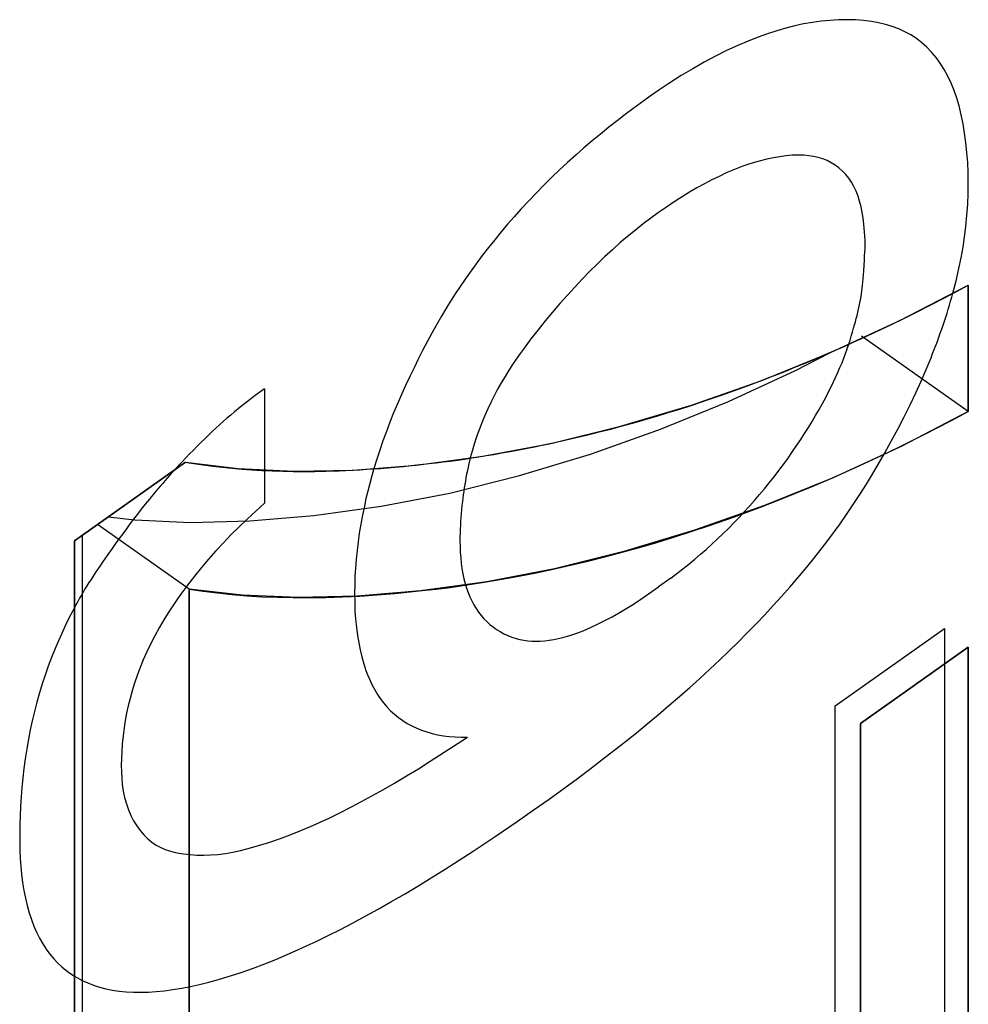
# Model space of a CAD drawing. Units: millimetres. Extents: x -42 to 42, y -53 to 53.
# Drawn here: x 11 to 13, y -14 to -13 of the extents above; entities that cross this region are included whole.
import ezdxf

# ---------------------------------------------------------------- set-up
doc = ezdxf.new("R2010")
doc.units = ezdxf.units.MM
doc.header["$LTSCALE"] = 16.335
doc.layers.get('0').update_dxf_attribs({"linetype": 'CONTINUOUS'})
doc.layers.add('COPY-PUBBLISH', color=7, linetype='CONTINUOUS')
doc.layers.add('IGES-SCRITTE', color=7, linetype='CONTINUOUS')

msp = doc.modelspace()

# ---------------------------------------------------------------- linework, layer by layer
at = {"color": 7, "linetype": 'CONTINUOUS'}
for p, q in [((12.6903, -13.1309), (12.6903, -12.9633)), ((12.6903, -13.1309), (12.5489, -13.0309)), ((11.652, -13.1981), (11.5046, -13.3023)), ((11.6569, -13.3665), (11.5354, -13.2806)), ((11.5046, -13.3023), (11.5046, -14.1412)), ((11.6569, -14.0335), (11.6569, -13.3665)), ((12.6903, -13.4437), (12.5472, -13.5449)), ((12.6903, -14.2714), (12.6903, -13.4437)), ((12.5472, -13.5449), (12.5472, -14.2033))]:
    msp.add_line(p, q, dxfattribs=at)
for points in [[(11.652, -13.1981), (11.7218, -13.2067), (11.796, -13.2102), (11.8746, -13.2086), (11.9583, -13.202), (12.0464, -13.1902), (12.1366, -13.1731), (12.2289, -13.1504), (12.3232, -13.1223), (12.4167, -13.0895), (12.5086, -13.0521), (12.5998, -13.0101), (12.6903, -12.9633)], [(12.6903, -13.1309), (12.6012, -13.1771), (12.5111, -13.2187), (12.4201, -13.2558), (12.3273, -13.2885), (12.2335, -13.3167), (12.1416, -13.3396), (12.0517, -13.3569), (11.9637, -13.369), (11.8799, -13.3759), (11.8013, -13.3779), (11.727, -13.3747), (11.6569, -13.3665)]]:
    msp.add_lwpolyline(points, dxfattribs=at)
at = {"layer": 'COPY-PUBBLISH', "color": 7, "linetype": 'CONTINUOUS'}
for p, q in [((11.5495, -13.2706), (11.5847, -13.2748)), ((11.5155, -13.9335), (11.5155, -13.2946))]:
    msp.add_line(p, q, dxfattribs=at)
msp.add_lwpolyline([(11.5847, -13.2748), (11.6586, -13.278), (11.7374, -13.276), (11.822, -13.2689), (11.9114, -13.2567), (12.0024, -13.2391), (12.0949, -13.2159), (12.1891, -13.1874), (12.2819, -13.1545), (12.3723, -13.1177), (12.4613, -13.0764), (12.5057, -13.0533)], dxfattribs=at)
at = {"layer": 'IGES-SCRITTE', "color": 7, "linetype": 'CONTINUOUS'}
for p, q in [((12.6581, -12.9804), (12.6749, -12.9715)), ((12.6749, -12.9715), (12.6903, -12.9633)), ((12.6903, -12.9633), (12.6903, -13.1309)), ((12.6398, -12.9899), (12.6581, -12.9804)), ((12.6076, -13.006), (12.6215, -12.9991)), ((12.6215, -12.9991), (12.6398, -12.9899)), ((12.5885, -13.0154), (12.5983, -13.0106)), ((12.5983, -13.0106), (12.6076, -13.006)), ((12.5006, -13.0554), (12.5205, -13.0467)), ((11.7506, -13.1052), (11.7475, -13.1075)), ((11.7537, -13.1029), (11.7506, -13.1052)), ((11.7568, -13.1007), (11.7537, -13.1029)), ((11.7568, -13.1007), (11.7568, -13.2524)), ((11.7475, -13.1075), (11.7443, -13.1098)), ((12.0413, -13.1909), (12.0509, -13.1894)), ((11.5046, -13.3023), (11.652, -13.1981)), ((11.9516, -13.2026), (11.963, -13.2014)), ((11.963, -13.2014), (11.9752, -13.2)), ((11.5933, -13.2606), (11.5881, -13.2672)), ((11.5986, -13.254), (11.5933, -13.2606)), ((11.5831, -13.2737), (11.5783, -13.2801)), ((11.5881, -13.2672), (11.5831, -13.2737)), ((11.5783, -13.2801), (11.5735, -13.2866)), ((11.5046, -14.1412), (11.5046, -13.3023)), ((11.5469, -13.3235), (11.541, -13.332)), ((12.2958, -13.3521), (12.2796, -13.3635)), ((11.6569, -13.3665), (11.6569, -14.0335)), ((12.5138, -13.5213), (12.6588, -13.4188)), ((12.6588, -13.4188), (12.6588, -14.2573)), ((12.5472, -13.5449), (12.6903, -13.4437)), ((12.6903, -13.4437), (12.6903, -14.2714)), ((12.5138, -14.1883), (12.5138, -13.5213)), ((12.5472, -14.2033), (12.5472, -13.5449))]:
    msp.add_line(p, q, dxfattribs=at)
for points in [[(12.67, -12.9738), (12.6742, -12.9574), (12.678, -12.9412), (12.6809, -12.9269), (12.6834, -12.9128), (12.6855, -12.899), (12.6872, -12.8853), (12.6887, -12.8704), (12.6897, -12.8558), (12.6903, -12.8415), (12.6904, -12.8275), (12.6902, -12.8137), (12.6896, -12.8002), (12.6886, -12.787), (12.6873, -12.7741), (12.6856, -12.7614), (12.6835, -12.7491), (12.681, -12.737), (12.6781, -12.7254), (12.675, -12.7149), (12.6715, -12.7047), (12.6675, -12.695), (12.6631, -12.6857), (12.6583, -12.6769), (12.6531, -12.6685), (12.6476, -12.661), (12.6417, -12.654), (12.6355, -12.6475), (12.6288, -12.6415), (12.6217, -12.636), (12.6143, -12.6312), (12.6064, -12.6268), (12.5981, -12.6231), (12.5895, -12.6199), (12.5806, -12.6172), (12.5713, -12.615), (12.5618, -12.6133), (12.5514, -12.612), (12.5406, -12.6112), (12.5296, -12.6109), (12.5184, -12.6111), (12.5069, -12.6118), (12.4953, -12.613), (12.4837, -12.6146), (12.472, -12.6166), (12.4603, -12.6191), (12.4484, -12.6221), (12.4363, -12.6256), (12.424, -12.6295), (12.4117, -12.6339), (12.3992, -12.6388), (12.3845, -12.6451), (12.3697, -12.6519), (12.3549, -12.6594), (12.3399, -12.6674), (12.3248, -12.676), (12.3097, -12.6851), (12.2946, -12.6947), (12.2814, -12.7034), (12.2683, -12.7125), (12.2551, -12.7219)], [(12.2551, -12.7219), (12.2452, -12.7292), (12.2354, -12.7366), (12.2244, -12.7451), (12.2134, -12.7537), (12.2024, -12.7626), (12.1915, -12.7717), (12.1806, -12.781), (12.1697, -12.7905), (12.1589, -12.8002), (12.1482, -12.8102), (12.1377, -12.8202), (12.1273, -12.8304), (12.117, -12.8409), (12.1068, -12.8516), (12.0967, -12.8625), (12.0879, -12.8723), (12.0792, -12.8823), (12.0705, -12.8925), (12.0621, -12.9029), (12.0537, -12.9134), (12.0455, -12.924), (12.0374, -12.9348), (12.0295, -12.9458), (12.0228, -12.9554), (12.0162, -12.965), (12.0098, -12.9748), (12.0035, -12.9846), (11.9974, -12.9945), (11.9914, -13.0045), (11.9849, -13.0158), (11.9786, -13.0271), (11.9725, -13.0385), (11.9665, -13.0499), (11.9607, -13.0614), (11.9551, -13.0728), (11.9496, -13.0843), (11.944, -13.0964), (11.9385, -13.1085), (11.9332, -13.1206), (11.9281, -13.1327), (11.9231, -13.1451), (11.9184, -13.1575), (11.9139, -13.1698), (11.9097, -13.1821), (11.9058, -13.1943), (11.902, -13.2065)], [(12.5537, -12.9144), (12.5535, -12.9034), (12.5529, -12.8927), (12.552, -12.8822), (12.551, -12.8743), (12.5498, -12.8666), (12.5482, -12.8591), (12.5463, -12.8519), (12.5442, -12.8451), (12.5416, -12.8385), (12.5387, -12.8324), (12.5355, -12.8266), (12.5318, -12.8212), (12.5278, -12.8162), (12.5235, -12.8117), (12.5188, -12.8076), (12.5139, -12.8039), (12.5086, -12.8007), (12.503, -12.7979), (12.4973, -12.7957), (12.4913, -12.7939), (12.4851, -12.7925), (12.4787, -12.7915), (12.4721, -12.7909), (12.4645, -12.7907), (12.4566, -12.7909), (12.4485, -12.7916), (12.4402, -12.7927), (12.4318, -12.7941), (12.4232, -12.796), (12.4128, -12.7986), (12.4021, -12.8018), (12.3913, -12.8055), (12.3804, -12.8097), (12.3694, -12.8143), (12.3598, -12.8188), (12.35, -12.8236), (12.3403, -12.8287), (12.3305, -12.8342), (12.3206, -12.8399), (12.3107, -12.846), (12.3004, -12.8526), (12.29, -12.8595), (12.2796, -12.8667), (12.2693, -12.8742), (12.259, -12.882), (12.2488, -12.8901), (12.2385, -12.8985), (12.2283, -12.9072), (12.2182, -12.9162), (12.208, -12.9256), (12.198, -12.9352), (12.188, -12.9451), (12.1781, -12.9553), (12.1683, -12.9657), (12.1586, -12.9763), (12.1487, -12.9876), (12.1388, -12.999), (12.1291, -13.0107), (12.1196, -13.0226), (12.1102, -13.0346), (12.1011, -13.0469), (12.0959, -13.054), (12.0908, -13.0612), (12.0859, -13.0685), (12.0811, -13.0758), (12.0759, -13.0843), (12.0708, -13.0928), (12.066, -13.1014), (12.0615, -13.1101), (12.0571, -13.1188), (12.0531, -13.1275), (12.0492, -13.1362), (12.0452, -13.1457), (12.0416, -13.1552), (12.0382, -13.1646), (12.0351, -13.174), (12.0323, -13.1833), (12.0298, -13.1924)], [(12.5526, -12.9294), (12.5529, -12.9244), (12.5533, -12.9194), (12.5537, -12.9144)], [(12.5318, -13.0414), (12.5336, -13.0361), (12.5352, -13.0308), (12.5368, -13.0255), (12.5383, -13.0203), (12.5395, -13.016), (12.5407, -13.0118), (12.5418, -13.0076), (12.5429, -13.0034), (12.5439, -12.9992), (12.5448, -12.995), (12.5458, -12.9909), (12.5466, -12.9868), (12.5474, -12.9827), (12.5481, -12.9787), (12.5488, -12.9747), (12.5493, -12.9709), (12.5498, -12.9671), (12.5502, -12.9633), (12.5506, -12.9596), (12.5511, -12.9545), (12.5514, -12.9495), (12.5518, -12.9444), (12.5526, -12.9294)], [(12.641, -13.0596), (12.6431, -13.0541), (12.6453, -13.0487), (12.6473, -13.0433), (12.6494, -13.0379), (12.6513, -13.0324), (12.6533, -13.0271), (12.6552, -13.0217), (12.657, -13.0163), (12.6588, -13.0109), (12.6605, -13.0056), (12.6622, -13.0002), (12.6639, -12.9949), (12.6655, -12.9896), (12.667, -12.9843), (12.6685, -12.9791), (12.67, -12.9738)], [(12.5205, -13.0467), (12.5296, -13.0427), (12.5387, -13.0386), (12.5478, -13.0344), (12.557, -13.0302), (12.5661, -13.026), (12.5753, -13.0217), (12.5885, -13.0154)], [(12.2958, -13.3521), (12.3038, -13.346), (12.3117, -13.3398), (12.3196, -13.3334), (12.3275, -13.3269), (12.3351, -13.3204), (12.3427, -13.3138), (12.3502, -13.307), (12.3577, -13.3), (12.3649, -13.2931), (12.3721, -13.286), (12.3792, -13.2788), (12.3863, -13.2714), (12.3932, -13.2641), (12.4, -13.2566), (12.4067, -13.2489), (12.4134, -13.2412), (12.4199, -13.2334), (12.4264, -13.2254), (12.4327, -13.2174), (12.439, -13.2092), (12.4452, -13.201), (12.4513, -13.1926), (12.4572, -13.1841), (12.4631, -13.1756), (12.4683, -13.1678), (12.4733, -13.16), (12.4783, -13.1521), (12.4832, -13.1442), (12.4879, -13.1362), (12.4925, -13.1282), (12.497, -13.1202), (12.5013, -13.1121), (12.5047, -13.1055), (12.5081, -13.099), (12.5113, -13.0924), (12.5144, -13.0858), (12.5174, -13.0792), (12.5202, -13.0726), (12.5229, -13.0661), (12.5253, -13.0599), (12.5276, -13.0537), (12.5298, -13.0476), (12.5318, -13.0414)], [(12.1557, -13.6297), (12.172, -13.6177), (12.1883, -13.6055), (12.2089, -13.5897), (12.2296, -13.5736), (12.2501, -13.5572), (12.2645, -13.5454), (12.2789, -13.5334), (12.2933, -13.5212), (12.3076, -13.5088), (12.3209, -13.4971), (12.3342, -13.4851), (12.3475, -13.4729), (12.3606, -13.4605), (12.3729, -13.4488), (12.3851, -13.4368), (12.3972, -13.4246), (12.4093, -13.4123), (12.4205, -13.4005), (12.4316, -13.3885), (12.4427, -13.3764), (12.4536, -13.364), (12.4637, -13.3522), (12.4738, -13.3403), (12.4837, -13.3281), (12.4935, -13.3158), (12.5026, -13.304), (12.5116, -13.292), (12.5204, -13.2799), (12.529, -13.2676), (12.5379, -13.2544), (12.5467, -13.241), (12.5552, -13.2275), (12.5634, -13.2139), (12.5715, -13.2002), (12.5793, -13.1864), (12.5883, -13.1704), (12.5969, -13.1542), (12.6052, -13.1381), (12.6132, -13.1219), (12.6207, -13.1063), (12.6278, -13.0907), (12.6346, -13.0751), (12.641, -13.0596)], [(12.4273, -13.0854), (12.4384, -13.0811), (12.4494, -13.0767), (12.4604, -13.0722), (12.4704, -13.0681), (12.4805, -13.064), (12.4905, -13.0597), (12.5006, -13.0554)], [(12.1399, -13.1724), (12.1551, -13.169), (12.1703, -13.1655), (12.1856, -13.1618), (12.2008, -13.158), (12.216, -13.1541), (12.2313, -13.15), (12.2465, -13.1458), (12.2618, -13.1415), (12.2771, -13.137), (12.2923, -13.1323), (12.3076, -13.1276), (12.3229, -13.1227), (12.3343, -13.1189), (12.3458, -13.115), (12.3629, -13.1091), (12.3801, -13.1031), (12.3973, -13.0968), (12.4146, -13.0903), (12.4273, -13.0854)], [(11.7443, -13.1098), (11.7402, -13.1129), (11.736, -13.1161), (11.7319, -13.1193), (11.7269, -13.1233), (11.7219, -13.1274), (11.7169, -13.1315), (11.7119, -13.1357), (11.707, -13.1399), (11.702, -13.1443), (11.6971, -13.1487), (11.6922, -13.1531), (11.6873, -13.1576), (11.6824, -13.1622), (11.6774, -13.1671), (11.6724, -13.172), (11.6673, -13.177), (11.6624, -13.182), (11.6574, -13.1871), (11.6525, -13.1923), (11.6475, -13.1975), (11.6427, -13.2027), (11.6378, -13.2081)], [(11.6569, -13.3665), (11.6754, -13.3693), (11.6943, -13.3717), (11.7135, -13.3737), (11.7333, -13.3753), (11.7533, -13.3766), (11.774, -13.3774), (11.7949, -13.3779), (11.8164, -13.3779), (11.8381, -13.3776), (11.8605, -13.3769), (11.8831, -13.3758), (11.9063, -13.3742), (11.9298, -13.3723), (11.966, -13.3686), (11.9844, -13.3665), (12.003, -13.3642), (12.0257, -13.3609), (12.0486, -13.3573), (12.0714, -13.3535), (12.0942, -13.3493), (12.1171, -13.3448), (12.1399, -13.34), (12.1627, -13.3349), (12.1856, -13.3294), (12.2084, -13.3237), (12.2313, -13.3176), (12.2542, -13.3113), (12.2771, -13.3046), (12.2999, -13.2976), (12.3229, -13.2902), (12.3458, -13.2826), (12.3801, -13.2707), (12.4146, -13.2579), (12.4375, -13.249), (12.4604, -13.2398), (12.4833, -13.2304), (12.5063, -13.2205), (12.5407, -13.2053), (12.5753, -13.1893), (12.5983, -13.1782), (12.6327, -13.1611), (12.6673, -13.1432), (12.6903, -13.1309)], [(12.0509, -13.1894), (12.0612, -13.1877), (12.0714, -13.1859), (12.0828, -13.1838), (12.0942, -13.1817), (12.1056, -13.1795), (12.1171, -13.1772), (12.1263, -13.1753), (12.1399, -13.1724)], [(11.9752, -13.2), (11.9844, -13.1989), (11.9937, -13.1978), (12.003, -13.1966), (12.0126, -13.1953), (12.0221, -13.1939), (12.0317, -13.1924), (12.0413, -13.1909)], [(12.0298, -13.1924), (12.0289, -13.1962), (12.028, -13.2), (12.0269, -13.2047), (12.0259, -13.2093), (12.0249, -13.214), (12.024, -13.2186), (12.0232, -13.2232), (12.0224, -13.2278), (12.0217, -13.2323), (12.0211, -13.2368), (12.0205, -13.2413), (12.0199, -13.2457), (12.0193, -13.2502), (12.0187, -13.2556), (12.0182, -13.2609), (12.0177, -13.2662), (12.0173, -13.2715), (12.0169, -13.2767), (12.0166, -13.2819), (12.0163, -13.287), (12.0162, -13.2921), (12.0161, -13.2972), (12.016, -13.3022)], [(11.6378, -13.2081), (11.6357, -13.2103), (11.6307, -13.216)], [(11.652, -13.1981), (11.6569, -13.1989), (11.6661, -13.2004), (11.6754, -13.2017), (11.688, -13.2033), (11.7007, -13.2048), (11.7135, -13.2061), (11.7267, -13.2072), (11.74, -13.2082), (11.7533, -13.209), (11.7671, -13.2096), (11.7809, -13.21), (11.7949, -13.2103), (11.8092, -13.2104), (11.8236, -13.2103), (11.8381, -13.21), (11.8556, -13.2095), (11.8731, -13.2087)], [(11.8731, -13.2087), (11.8831, -13.2082), (11.8924, -13.2076), (11.9017, -13.207), (11.911, -13.2063), (11.9204, -13.2055), (11.9298, -13.2047), (11.9407, -13.2037), (11.9516, -13.2026)], [(11.902, -13.2065), (11.8992, -13.2164), (11.8965, -13.2262), (11.8939, -13.2364), (11.8914, -13.2464), (11.8892, -13.2564), (11.8867, -13.2685), (11.8845, -13.2804), (11.8825, -13.2922), (11.8809, -13.3038), (11.8795, -13.3153), (11.8783, -13.327), (11.8774, -13.3386), (11.8767, -13.3499), (11.8764, -13.3612), (11.8762, -13.3722), (11.8764, -13.3838), (11.8768, -13.3952), (11.8776, -13.4063), (11.8786, -13.4172), (11.88, -13.4279), (11.8817, -13.4377), (11.8836, -13.4473), (11.8859, -13.4566), (11.8885, -13.4657), (11.8914, -13.4744), (11.894, -13.4812), (11.8968, -13.4878), (11.8998, -13.4942), (11.9031, -13.5003), (11.9066, -13.5062), (11.9103, -13.5118), (11.9146, -13.5175), (11.9192, -13.5229), (11.9241, -13.528), (11.9293, -13.5327), (11.9347, -13.537), (11.9403, -13.5411), (11.9462, -13.5448), (11.9523, -13.5481), (11.9587, -13.5511), (11.9652, -13.5538), (11.972, -13.5561), (11.979, -13.5581), (11.9864, -13.5598), (11.994, -13.5611), (12.0018, -13.5621), (12.0098, -13.5627), (12.0179, -13.563), (12.0262, -13.5629)], [(11.6307, -13.216), (11.6277, -13.2194), (11.6247, -13.2228), (11.6217, -13.2263), (11.6187, -13.2297), (11.6158, -13.2332), (11.6128, -13.2367), (11.6099, -13.2402), (11.607, -13.2437), (11.6041, -13.2472), (11.5986, -13.254)], [(11.7568, -13.2524), (11.7454, -13.2629), (11.7339, -13.2736), (11.7225, -13.2845), (11.7123, -13.2947), (11.7022, -13.3051), (11.6922, -13.3158), (11.6825, -13.3267), (11.673, -13.3379), (11.6637, -13.3494), (11.6547, -13.3611), (11.648, -13.3702), (11.6415, -13.3793), (11.6351, -13.3886), (11.629, -13.3979), (11.6231, -13.4074), (11.617, -13.4178), (11.6112, -13.4284), (11.6058, -13.4389), (11.6007, -13.4496), (11.596, -13.4602), (11.5917, -13.4707), (11.5878, -13.4811), (11.5843, -13.4914), (11.5812, -13.5016), (11.5784, -13.5116), (11.576, -13.5216), (11.5738, -13.5314), (11.572, -13.541), (11.5705, -13.5505), (11.5692, -13.5614), (11.5681, -13.5721), (11.5674, -13.5826), (11.567, -13.5916), (11.5668, -13.6004), (11.5669, -13.6091), (11.5673, -13.6175), (11.5681, -13.6256), (11.5694, -13.6347), (11.5712, -13.6433), (11.5735, -13.6515), (11.5762, -13.6593), (11.5794, -13.6669), (11.5831, -13.6742), (11.5872, -13.6809), (11.5917, -13.6871), (11.5967, -13.6928), (11.6018, -13.6978), (11.6073, -13.7023), (11.6132, -13.7062), (11.6194, -13.7096), (11.625, -13.7119), (11.6309, -13.7139), (11.6369, -13.7155), (11.6431, -13.7168), (11.6495, -13.7179), (11.6582, -13.7189), (11.667, -13.7195), (11.6761, -13.7197), (11.6854, -13.7194), (11.695, -13.7186), (11.7048, -13.7173), (11.7148, -13.7155), (11.725, -13.7133), (11.7353, -13.7108), (11.7489, -13.707), (11.7627, -13.7028), (11.7766, -13.698), (11.7907, -13.6928), (11.8048, -13.6871), (11.8177, -13.6817), (11.8306, -13.676), (11.8435, -13.6699), (11.8574, -13.6631), (11.8713, -13.656), (11.8853, -13.6486), (11.9, -13.6406), (11.9147, -13.6324), (11.9294, -13.6239), (11.9451, -13.6145), (11.9609, -13.6049), (11.9766, -13.595), (12.0014, -13.5791), (12.0262, -13.5629)], [(11.5735, -13.2866), (11.5687, -13.293), (11.5639, -13.2995), (11.5592, -13.3061), (11.5546, -13.3126), (11.5469, -13.3235)], [(12.016, -13.3022), (12.0162, -13.3099), (12.0165, -13.3176), (12.017, -13.325), (12.0178, -13.3323), (12.0187, -13.3394), (12.02, -13.3463), (12.0214, -13.353), (12.023, -13.3593), (12.0249, -13.3654), (12.027, -13.3712), (12.0293, -13.3769), (12.0318, -13.3823), (12.0345, -13.3874), (12.0375, -13.3923), (12.0407, -13.3971), (12.0441, -13.4015), (12.0478, -13.4058), (12.0516, -13.4097), (12.0557, -13.4134), (12.0599, -13.4168), (12.0644, -13.42), (12.0692, -13.423), (12.0742, -13.4258), (12.0795, -13.4282), (12.0849, -13.4303), (12.0906, -13.4321), (12.0956, -13.4333), (12.1007, -13.4343), (12.106, -13.435), (12.1114, -13.4355), (12.117, -13.4357), (12.1226, -13.4356), (12.1285, -13.4352), (12.1344, -13.4345), (12.1404, -13.4335), (12.1463, -13.4323), (12.1524, -13.4309), (12.1585, -13.4291), (12.1646, -13.4272), (12.1709, -13.425), (12.1772, -13.4226), (12.1835, -13.42), (12.1899, -13.4172), (12.1968, -13.414), (12.2038, -13.4106), (12.2107, -13.4071), (12.2178, -13.4033), (12.2265, -13.3984), (12.2353, -13.3932), (12.2441, -13.3878), (12.253, -13.3821), (12.2619, -13.3761), (12.2707, -13.3699), (12.2796, -13.3635)], [(11.541, -13.332), (11.5381, -13.3363), (11.5352, -13.3406), (11.5323, -13.3449), (11.5294, -13.3492), (11.5266, -13.3536), (11.5238, -13.3579), (11.5211, -13.3623), (11.5186, -13.3664), (11.5162, -13.3705), (11.5138, -13.3746), (11.5114, -13.3787), (11.5091, -13.3828), (11.5068, -13.3869), (11.5046, -13.3911), (11.5024, -13.3952)], [(11.5024, -13.3952), (11.4973, -13.4052), (11.4924, -13.4152), (11.4877, -13.4253), (11.4833, -13.4353), (11.4791, -13.4453), (11.4743, -13.4572), (11.4699, -13.469), (11.4658, -13.4807), (11.4619, -13.4924), (11.4584, -13.504), (11.4548, -13.5165), (11.4516, -13.529), (11.4487, -13.5413), (11.446, -13.5534), (11.4436, -13.5655), (11.4413, -13.5787), (11.4392, -13.5917), (11.4375, -13.6045), (11.436, -13.6172), (11.4347, -13.6297), (11.4338, -13.6424), (11.433, -13.655), (11.4325, -13.6674), (11.4322, -13.6798), (11.432, -13.691), (11.432, -13.7021), (11.4322, -13.7131), (11.4326, -13.7239), (11.4333, -13.7345), (11.4343, -13.7449), (11.4357, -13.7559), (11.4374, -13.7666), (11.4395, -13.7767), (11.4418, -13.7865), (11.4445, -13.796), (11.4475, -13.8051), (11.4507, -13.8137), (11.4543, -13.8219), (11.4583, -13.8297), (11.4626, -13.8372), (11.4671, -13.8442), (11.472, -13.8508), (11.4771, -13.857), (11.4826, -13.8628), (11.4878, -13.8676), (11.4931, -13.8721), (11.4987, -13.8762), (11.5045, -13.88)], [(11.5045, -13.88), (11.5078, -13.882), (11.5149, -13.8858), (11.5223, -13.8891), (11.53, -13.8921), (11.5379, -13.8946), (11.5462, -13.8968), (11.5548, -13.8986), (11.5639, -13.8999), (11.5732, -13.9009), (11.5828, -13.9014), (11.5925, -13.9016), (11.6028, -13.9013), (11.6132, -13.9007), (11.6241, -13.8996), (11.6352, -13.8981), (11.6469, -13.8962), (11.6587, -13.8939), (11.6707, -13.8912), (11.6829, -13.8882), (11.6957, -13.8847), (11.7086, -13.8808), (11.7246, -13.8756), (11.7407, -13.87), (11.757, -13.8638), (11.7719, -13.8579), (11.7868, -13.8516), (11.8018, -13.845), (11.8134, -13.8397), (11.8251, -13.8342), (11.8412, -13.8263), (11.8574, -13.8182), (11.8736, -13.8097), (11.8905, -13.8006), (11.9075, -13.7912), (11.9245, -13.7816), (11.9423, -13.7712), (11.9601, -13.7606), (11.9779, -13.7497), (11.9965, -13.7381), (12.0151, -13.7262), (12.0337, -13.7141), (12.0629, -13.6948), (12.092, -13.6749), (12.1132, -13.6601), (12.1345, -13.6451), (12.1557, -13.6297)]]:
    msp.add_lwpolyline(points, dxfattribs=at)

doc.saveas('drawing.dxf')
